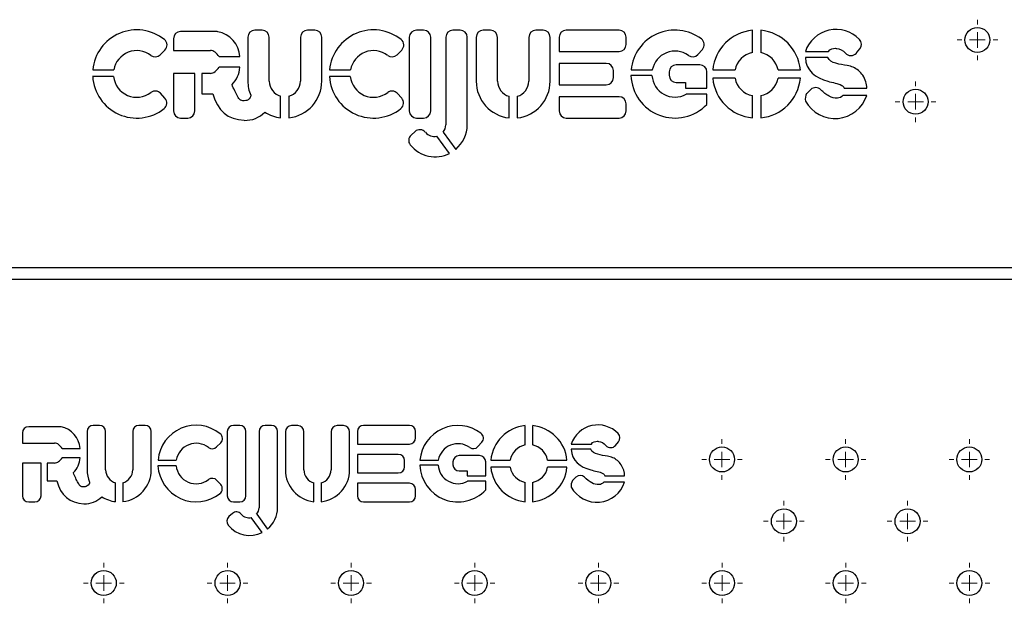
# Model space of a CAD drawing. Units: millimetres. Extents: x 1080 to 9585, y 2968 to 12525.
# Drawn here: x 6690 to 7005, y 7660 to 7847 of the extents above; entities that cross this region are included whole.
import ezdxf

# ---------------------------------------------------------------- set-up
doc = ezdxf.new("R2010")
doc.units = ezdxf.units.MM
doc.header["$LTSCALE"] = 50
doc.linetypes.add('SLD-Continua', pattern=[0])

# ---------------------------------------------------------------- blocks, each defined once
blk = doc.blocks.new('SW_CENTERMARKSYMBOL_1065')
at = {"color": 0, "linetype": 'SLD-Continua', "lineweight": 18}
for p, q in [((0, 5), (0, 6.5)), ((-5, 0), (-6.5, 0)), ((0, 0), (-2.5, 0)), ((0, 0), (0, 2.5)), ((0, 0), (0, -2.5)), ((0, 0), (2.5, 0)), ((5, 0), (6.5, 0)), ((0, -5), (0, -6.5))]:
    blk.add_line(p, q, dxfattribs=at)
blk = doc.blocks.new('SW_CENTERMARKSYMBOL_1078')
at = {"color": 0, "linetype": 'SLD-Continua', "lineweight": 18}
for p, q in [((0, 5), (0, 6.5)), ((-5, 0), (-6.5, 0)), ((0, 0), (-2.5, 0)), ((0, 0), (0, 2.5)), ((0, 0), (0, -2.5)), ((0, 0), (2.5, 0)), ((5, 0), (6.5, 0)), ((0, -5), (0, -6.5))]:
    blk.add_line(p, q, dxfattribs=at)
blk = doc.blocks.new('SW_CENTERMARKSYMBOL_1285')
at = {"color": 0, "linetype": 'SLD-Continua', "lineweight": 18}
for p, q in [((0, 5), (0, 6.5)), ((-5, 0), (-6.5, 0)), ((0, 0), (-2.5, 0)), ((0, 0), (0, 2.5)), ((0, 0), (0, -2.5)), ((0, 0), (2.5, 0)), ((5, 0), (6.5, 0)), ((0, -5), (0, -6.5))]:
    blk.add_line(p, q, dxfattribs=at)
blk = doc.blocks.new('SW_CENTERMARKSYMBOL_1290')
at = {"color": 0, "linetype": 'SLD-Continua', "lineweight": 18}
for p, q in [((0, 5), (0, 6.5)), ((-5, 0), (-6.5, 0)), ((0, 0), (-2.5, 0)), ((0, 0), (0, 2.5)), ((0, 0), (0, -2.5)), ((0, 0), (2.5, 0)), ((5, 0), (6.5, 0)), ((0, -5), (0, -6.5))]:
    blk.add_line(p, q, dxfattribs=at)
blk = doc.blocks.new('SW_CENTERMARKSYMBOL_1291')
at = {"color": 0, "linetype": 'SLD-Continua', "lineweight": 18}
for p, q in [((0, 5), (0, 6.5)), ((-5, 0), (-6.5, 0)), ((0, 0), (-2.5, 0)), ((0, 0), (0, 2.5)), ((0, 0), (0, -2.5)), ((0, 0), (2.5, 0)), ((5, 0), (6.5, 0)), ((0, -5), (0, -6.5))]:
    blk.add_line(p, q, dxfattribs=at)
blk = doc.blocks.new('SW_CENTERMARKSYMBOL_1292')
at = {"color": 0, "linetype": 'SLD-Continua', "lineweight": 18}
for p, q in [((0, 5), (0, 6.5)), ((-5, 0), (-6.5, 0)), ((0, 0), (-2.5, 0)), ((0, 0), (0, 2.5)), ((0, 0), (0, -2.5)), ((0, 0), (2.5, 0)), ((5, 0), (6.5, 0)), ((0, -5), (0, -6.5))]:
    blk.add_line(p, q, dxfattribs=at)
blk = doc.blocks.new('SW_CENTERMARKSYMBOL_1301')
at = {"color": 0, "linetype": 'SLD-Continua', "lineweight": 18}
for p, q in [((0, 5), (0, 6.5)), ((-5, 0), (-6.5, 0)), ((0, 0), (-2.5, 0)), ((0, 0), (0, 2.5)), ((0, 0), (0, -2.5)), ((0, 0), (2.5, 0)), ((5, 0), (6.5, 0)), ((0, -5), (0, -6.5))]:
    blk.add_line(p, q, dxfattribs=at)
blk = doc.blocks.new('SW_CENTERMARKSYMBOL_1304')
at = {"color": 0, "linetype": 'SLD-Continua', "lineweight": 18}
for p, q in [((0, 5), (0, 6.5)), ((-5, 0), (-6.5, 0)), ((0, 0), (-2.5, 0)), ((0, 0), (0, 2.5)), ((0, 0), (0, -2.5)), ((0, 0), (2.5, 0)), ((5, 0), (6.5, 0)), ((0, -5), (0, -6.5))]:
    blk.add_line(p, q, dxfattribs=at)
blk = doc.blocks.new('SW_CENTERMARKSYMBOL_1318')
at = {"color": 0, "linetype": 'SLD-Continua', "lineweight": 18}
for p, q in [((0, 5), (0, 6.5)), ((-5, 0), (-6.5, 0)), ((0, 0), (-2.5, 0)), ((0, 0), (0, 2.5)), ((0, 0), (0, -2.5)), ((0, 0), (2.5, 0)), ((5, 0), (6.5, 0)), ((0, -5), (0, -6.5))]:
    blk.add_line(p, q, dxfattribs=at)
blk = doc.blocks.new('SW_CENTERMARKSYMBOL_1367')
at = {"color": 0, "linetype": 'SLD-Continua', "lineweight": 18}
for p, q in [((0, 5), (0, 6.5)), ((-5, 0), (-6.5, 0)), ((0, 0), (-2.5, 0)), ((0, 0), (0, 2.5)), ((0, 0), (0, -2.5)), ((0, 0), (2.5, 0)), ((5, 0), (6.5, 0)), ((0, -5), (0, -6.5))]:
    blk.add_line(p, q, dxfattribs=at)
blk = doc.blocks.new('SW_CENTERMARKSYMBOL_1368')
at = {"color": 0, "linetype": 'SLD-Continua', "lineweight": 18}
for p, q in [((0, 5), (0, 6.5)), ((-5, 0), (-6.5, 0)), ((0, 0), (-2.5, 0)), ((0, 0), (0, 2.5)), ((0, 0), (0, -2.5)), ((0, 0), (2.5, 0)), ((5, 0), (6.5, 0)), ((0, -5), (0, -6.5))]:
    blk.add_line(p, q, dxfattribs=at)
blk = doc.blocks.new('SW_CENTERMARKSYMBOL_1369')
at = {"color": 0, "linetype": 'SLD-Continua', "lineweight": 18}
for p, q in [((0, 5), (0, 6.5)), ((-5, 0), (-6.5, 0)), ((0, 0), (-2.5, 0)), ((0, 0), (0, 2.5)), ((0, 0), (0, -2.5)), ((0, 0), (2.5, 0)), ((5, 0), (6.5, 0)), ((0, -5), (0, -6.5))]:
    blk.add_line(p, q, dxfattribs=at)
blk = doc.blocks.new('SW_CENTERMARKSYMBOL_1386')
at = {"color": 0, "linetype": 'SLD-Continua', "lineweight": 18}
for p, q in [((0, 5), (0, 6.5)), ((-5, 0), (-6.5, 0)), ((0, 0), (-2.5, 0)), ((0, 0), (0, 2.5)), ((0, 0), (0, -2.5)), ((0, 0), (2.5, 0)), ((5, 0), (6.5, 0)), ((0, -5), (0, -6.5))]:
    blk.add_line(p, q, dxfattribs=at)
blk = doc.blocks.new('SW_CENTERMARKSYMBOL_1397')
at = {"color": 0, "linetype": 'SLD-Continua', "lineweight": 18}
for p, q in [((0, 5), (0, 6.5)), ((-5, 0), (-6.5, 0)), ((0, 0), (-2.5, 0)), ((0, 0), (0, 2.5)), ((0, 0), (0, -2.5)), ((0, 0), (2.5, 0)), ((5, 0), (6.5, 0)), ((0, -5), (0, -6.5))]:
    blk.add_line(p, q, dxfattribs=at)
blk = doc.blocks.new('SW_CENTERMARKSYMBOL_1457')
at = {"color": 0, "linetype": 'SLD-Continua', "lineweight": 18}
for p, q in [((0, 5), (0, 6.5)), ((-5, 0), (-6.5, 0)), ((0, 0), (-2.5, 0)), ((0, 0), (0, 2.5)), ((0, 0), (0, -2.5)), ((0, 0), (2.5, 0)), ((5, 0), (6.5, 0)), ((0, -5), (0, -6.5))]:
    blk.add_line(p, q, dxfattribs=at)

msp = doc.modelspace()

# ---------------------------------------------------------------- linework, layer by layer
at = {"color": 7, "linetype": 'SLD-Continua', "lineweight": 25}
for p, q in [((6739.27, 7840.93), (6739.27, 7837.16)), ((6753.06, 7843.21), (6741.55, 7843.21)), ((6763.08, 7841.4), (6763.08, 7827.34)), ((6767.64, 7843.68), (6765.36, 7843.68)), ((6769.92, 7827.34), (6769.92, 7841.4)), ((6779.93, 7841.4), (6779.93, 7827.34)), ((6784.49, 7843.68), (6782.21, 7843.68)), ((6786.77, 7827.34), (6786.77, 7841.4)), ((6814.79, 7841.4), (6814.79, 7817.78)), ((6819.35, 7843.68), (6817.07, 7843.68)), ((6821.63, 7817.78), (6821.63, 7841.4)), ((6826.49, 7841.4), (6826.49, 7813.33)), ((6831.05, 7843.68), (6828.77, 7843.68)), ((6833.33, 7813.34), (6833.33, 7841.4)), ((6836.19, 7841.36), (6836.19, 7827.3)), ((6840.75, 7843.64), (6838.47, 7843.64)), ((6843.03, 7827.3), (6843.03, 7841.36)), ((6853.04, 7841.36), (6853.04, 7827.3)), ((6857.6, 7843.64), (6855.32, 7843.64)), ((6859.88, 7827.3), (6859.88, 7841.36)), ((6862.78, 7841.4), (6862.78, 7836.84)), ((6881.93, 7843.68), (6865.06, 7843.68)), ((6884.21, 7839.12), (6884.21, 7841.4)), ((6924.65, 7836.48), (6924.65, 7843.61)), ((6927.31, 7843.61), (6927.31, 7836.48)), ((6907.19, 7835.89), (6908.64, 7837.51)), ((6957.94, 7836.35), (6959.03, 7837.7)), ((6735.04, 7835.77), (6736.54, 7837.26)), ((6739.27, 7837.16), (6751.1, 7837.16)), ((6753.89, 7835.22), (6760.52, 7835.22)), ((6810.85, 7835.77), (6812.35, 7837.26)), ((6862.78, 7836.84), (6881.93, 7836.84)), ((6941.59, 7836.83), (6949.04, 7836.83)), ((6948.77, 7834.88), (6941.59, 7834.88)), ((6760.52, 7831.77), (6753.89, 7831.77)), ((6877.84, 7833.01), (6862.78, 7833.01)), ((6862.78, 7833.01), (6862.78, 7826.17)), ((6907.79, 7832.57), (6900.26, 7832.57)), ((6720.08, 7828.83), (6713.4, 7828.83)), ((6713.44, 7830.94), (6720.16, 7830.94)), ((6746.11, 7829.83), (6739.27, 7829.83)), ((6739.27, 7829.83), (6739.27, 7817.78)), ((6746.11, 7817.78), (6746.11, 7829.83)), ((6751.1, 7829.83), (6748.37, 7829.83)), ((6748.37, 7829.83), (6748.37, 7823.27)), ((6795.9, 7828.83), (6789.21, 7828.83)), ((6789.25, 7830.94), (6795.97, 7830.94)), ((6880.12, 7828.45), (6880.12, 7830.73)), ((6892.49, 7829.1), (6885.76, 7829.1)), ((6885.82, 7830.92), (6892.6, 7830.92)), ((6897.98, 7830.29), (6897.98, 7829.2)), ((6910.07, 7825.11), (6910.07, 7830.29)), ((6911.95, 7830.92), (6919.08, 7830.92)), ((6919.08, 7828.26), (6911.95, 7828.26)), ((6932.88, 7830.92), (6940.01, 7830.92)), ((6940.01, 7828.26), (6932.88, 7828.26)), ((6862.78, 7826.17), (6877.84, 7826.17)), ((6900.26, 7826.92), (6903.22, 7826.92)), ((6903.22, 7826.92), (6903.22, 7825.11)), ((6903.22, 7825.11), (6910.07, 7825.11)), ((6954.03, 7825.1), (6961.27, 7825.1)), ((6736.55, 7821.87), (6735.13, 7823.43)), ((6748.37, 7823.27), (6751.88, 7823.27)), ((6773.59, 7815.57), (6773.59, 7822.52)), ((6776.25, 7822.52), (6776.25, 7815.57)), ((6812.36, 7821.87), (6810.94, 7823.43)), ((6846.71, 7815.54), (6846.71, 7822.48)), ((6849.37, 7822.48), (6849.37, 7815.54)), ((6881.93, 7822.34), (6862.78, 7822.34)), ((6862.78, 7822.34), (6862.78, 7817.78)), ((6910.07, 7823.14), (6903.41, 7823.14)), ((6910.07, 7819.9), (6910.07, 7823.14)), ((6924.65, 7815.56), (6924.65, 7822.69)), ((6927.31, 7822.69), (6927.31, 7815.56)), ((6943.33, 7824.64), (6942.02, 7823.4)), ((6961.27, 7822.78), (6953.63, 7822.78)), ((6884.21, 7817.78), (6884.21, 7820.06)), ((6741.55, 7815.5), (6743.83, 7815.5)), ((6817.07, 7815.5), (6819.35, 7815.5)), ((6865.06, 7815.5), (6881.93, 7815.5)), ((6816.66, 7811.21), (6815.37, 7810.07)), ((6827.67, 7804.19), (6823.6, 7809.71)), ((6825.62, 7810.95), (6829.65, 7805.48)), ((6653.08, 7767.59), (7655.38, 7767.59)), ((6653.67, 7763.89), (7654.09, 7763.89)), ((6690.93, 7714.63), (6690.93, 7711.35)), ((6702.9, 7716.61), (6692.91, 7716.61)), ((6711.61, 7715.03), (6711.61, 7702.82)), ((6715.57, 7717.01), (6713.59, 7717.01)), ((6717.55, 7702.82), (6717.55, 7715.03)), ((6726.24, 7715.03), (6726.24, 7702.82)), ((6730.2, 7717.01), (6728.22, 7717.01)), ((6732.18, 7702.82), (6732.18, 7715.03)), ((6756.51, 7715.03), (6756.51, 7694.52)), ((6760.47, 7717.01), (6758.49, 7717.01)), ((6762.45, 7694.52), (6762.45, 7715.03)), ((6766.67, 7715.03), (6766.67, 7690.66)), ((6770.63, 7717.01), (6768.65, 7717.01)), ((6772.61, 7690.67), (6772.61, 7715.03)), ((6775.1, 7715), (6775.1, 7702.79)), ((6779.06, 7716.98), (6777.08, 7716.98)), ((6781.04, 7702.79), (6781.04, 7715)), ((6789.73, 7715), (6789.73, 7702.79)), ((6793.69, 7716.98), (6791.71, 7716.98)), ((6795.67, 7702.79), (6795.67, 7715)), ((6798.19, 7715.03), (6798.19, 7711.07)), ((6814.82, 7717.01), (6800.17, 7717.01)), ((6816.8, 7713.05), (6816.8, 7715.03)), ((6851.92, 7710.76), (6851.92, 7716.95)), ((6854.23, 7716.95), (6854.23, 7710.76)), ((6690.93, 7711.35), (6701.2, 7711.35)), ((6753.09, 7710.14), (6754.39, 7711.44)), ((6836.76, 7710.25), (6838.01, 7711.65)), ((6880.83, 7710.64), (6881.78, 7711.82)), ((6703.62, 7709.66), (6709.38, 7709.66)), ((6798.19, 7711.07), (6814.82, 7711.07)), ((6866.63, 7711.06), (6873.1, 7711.06)), ((6872.87, 7709.37), (6866.63, 7709.37)), ((6696.87, 7704.99), (6690.93, 7704.99)), ((6690.93, 7704.99), (6690.93, 7694.52)), ((6696.87, 7694.52), (6696.87, 7704.99)), ((6701.2, 7704.99), (6698.83, 7704.99)), ((6698.83, 7704.99), (6698.83, 7699.29)), ((6709.38, 7706.67), (6703.62, 7706.67)), ((6734.33, 7705.95), (6740.17, 7705.95)), ((6811.27, 7707.74), (6798.19, 7707.74)), ((6798.19, 7707.74), (6798.19, 7701.8)), ((6813.25, 7703.78), (6813.25, 7705.76)), ((6818.19, 7705.93), (6824.08, 7705.93)), ((6828.76, 7705.38), (6828.76, 7704.43)), ((6837.28, 7707.36), (6830.74, 7707.36)), ((6839.26, 7700.89), (6839.26, 7705.38)), ((6840.89, 7705.93), (6847.08, 7705.93)), ((6859.06, 7705.93), (6865.25, 7705.93)), ((6740.1, 7704.12), (6734.3, 7704.12)), ((6823.99, 7704.35), (6818.15, 7704.35)), ((6830.74, 7702.45), (6833.31, 7702.45)), ((6833.31, 7702.45), (6833.31, 7700.89)), ((6847.08, 7703.62), (6840.89, 7703.62)), ((6865.25, 7703.62), (6859.06, 7703.62)), ((6698.83, 7699.29), (6701.88, 7699.29)), ((6754.4, 7698.07), (6753.17, 7699.43)), ((6798.19, 7701.8), (6811.27, 7701.8)), ((6833.31, 7700.89), (6839.26, 7700.89)), ((6839.26, 7699.17), (6833.47, 7699.17)), ((6839.26, 7696.36), (6839.26, 7699.17)), ((6851.92, 7692.59), (6851.92, 7698.78)), ((6854.23, 7698.78), (6854.23, 7692.59)), ((6868.14, 7700.48), (6867, 7699.4)), ((6883.72, 7698.86), (6877.08, 7698.86)), ((6877.43, 7700.88), (6883.72, 7700.88)), ((6720.74, 7692.6), (6720.74, 7698.63)), ((6723.05, 7698.63), (6723.05, 7692.6)), ((6784.23, 7692.57), (6784.23, 7698.6)), ((6786.54, 7698.6), (6786.54, 7692.57)), ((6814.82, 7698.48), (6798.19, 7698.48)), ((6798.19, 7698.48), (6798.19, 7694.52)), ((6816.8, 7694.52), (6816.8, 7696.5)), ((6692.91, 7692.54), (6694.89, 7692.54)), ((6758.49, 7692.54), (6760.47, 7692.54)), ((6800.17, 7692.54), (6814.82, 7692.54)), ((6758.13, 7688.81), (6757.01, 7687.83)), ((6767.7, 7682.71), (6764.16, 7687.51)), ((6765.92, 7688.59), (6769.42, 7683.84))]:
    msp.add_line(p, q, dxfattribs=at)
for centre in [(6996.68, 7840.52), (6976.89, 7820.73), (6914.9, 7706.12), (6954.5, 7706.12), (6994.1, 7706.12), (6934.71, 7686.33), (6974.31, 7686.33), (6716.96, 7666.54), (6756.58, 7666.54), (6796.13, 7666.54), (6835.72, 7666.54), (6875.32, 7666.54), (6914.92, 7666.54), (6954.52, 7666.54), (6994.12, 7666.54)]:
    msp.add_circle(centre, 4, dxfattribs=at)
for centre, radius, start, end in [((6727.51, 7829.63), 14.13, 51.2676, 174.682), ((6803.32, 7829.63), 14.13, 51.2676, 174.682), ((6951.43, 7833.5), 10.39, 44.0235, 161.2826), ((6734.93, 7838.88), 2.28, 314.8691, 51.2676), ((6741.55, 7840.93), 2.28, 90, 180), ((6753.06, 7840.93), 2.28, 79.3627, 90), ((6751.88, 7834.67), 8.65, 3.6255, 79.3627), ((6765.36, 7841.4), 2.28, 90, 180), ((6767.64, 7841.4), 2.28, 0, 90), ((6782.21, 7841.4), 2.28, 90, 180), ((6784.49, 7841.4), 2.28, 0, 90), ((6810.74, 7838.88), 2.28, 314.8691, 51.2676), ((6817.07, 7841.4), 2.28, 90, 180), ((6819.35, 7841.4), 2.28, 0, 90), ((6828.77, 7841.4), 2.28, 90, 180), ((6831.05, 7841.4), 2.28, 0, 90), ((6838.47, 7841.36), 2.28, 90, 180), ((6840.75, 7841.36), 2.28, 0, 90), ((6855.32, 7841.36), 2.28, 90, 180), ((6857.6, 7841.36), 2.28, 0, 90), ((6865.06, 7841.4), 2.28, 90, 180), ((6881.93, 7841.4), 2.28, 0, 90), ((6899.84, 7829.59), 14.09, 53.0749, 174.5837), ((6906.94, 7839.03), 2.28, 318.2308, 53.0749), ((6925.98, 7829.59), 14.09, 95.4163, 174.5837), ((6925.98, 7829.59), 14.09, 5.4163, 84.5837), ((6957.26, 7839.13), 2.28, 321.023, 44.0235), ((6881.93, 7839.12), 2.28, 270, 0), ((6727.51, 7829.63), 7.47, 52.6544, 169.9028), ((6733.43, 7837.38), 2.28, 232.6544, 314.8691), ((6751.1, 7834.88), 2.28, 49.6921, 90), ((6747.16, 7830.22), 8.38, 36.5701, 49.6921), ((6803.32, 7829.63), 7.47, 52.6544, 169.9028), ((6809.24, 7837.39), 2.28, 232.6544, 314.8691), ((6899.84, 7829.59), 7.37, 54.1644, 169.5997), ((6905.49, 7837.41), 2.28, 234.1644, 318.2308), ((6925.98, 7829.59), 7.02, 100.9135, 169.0865), ((6925.98, 7829.59), 7.02, 10.9135, 79.0865), ((6956.17, 7837.78), 2.28, 219.3512, 321.023), ((6747.16, 7836.77), 8.38, 310.3079, 323.4299), ((6751.88, 7832.32), 8.65, 315.1632, 356.3745), ((6877.84, 7830.73), 2.28, 0, 90), ((6900.26, 7830.29), 2.28, 90, 180), ((6907.79, 7830.29), 2.28, 0, 90), ((6727.51, 7829.63), 14.13, 183.2593, 308.3427), ((6727.51, 7829.63), 7.47, 186.1739, 307.4706), ((6751.1, 7832.11), 2.28, 270, 310.3079), ((6803.32, 7829.63), 14.13, 183.2593, 308.3427), ((6803.32, 7829.63), 7.47, 186.1739, 307.4706), ((6877.84, 7828.45), 2.28, 270, 0), ((6899.84, 7829.59), 14.09, 181.9766, 316.5533), ((6899.84, 7829.59), 7.37, 183.7822, 298.9328), ((6900.26, 7829.2), 2.28, 180, 270), ((6925.98, 7829.59), 14.09, 185.4163, 264.5837), ((6925.98, 7829.59), 7.02, 190.9135, 259.0865), ((6925.98, 7829.59), 14.09, 275.4163, 354.5837), ((6925.98, 7829.59), 7.02, 280.9135, 349.0865), ((6774.92, 7827.34), 11.84, 180, 202.623), ((6774.92, 7827.34), 5, 180, 254.5797), ((6774.92, 7827.34), 5, 285.4203, 0), ((6774.92, 7827.34), 11.84, 276.4487, 0), ((6848.04, 7827.3), 11.84, 180, 263.5513), ((6848.04, 7827.3), 5, 180, 254.5797), ((6848.04, 7827.3), 5, 285.4203, 0), ((6848.04, 7827.3), 11.84, 276.4487, 0), ((6944.9, 7822.99), 2.28, 44.2182, 133.3814), ((6733.45, 7821.89), 2.28, 42.3805, 127.4706), ((6734.87, 7820.33), 2.28, 308.3427, 42.3805), ((6809.26, 7821.89), 2.28, 42.3805, 127.4706), ((6810.68, 7820.34), 2.28, 308.3427, 42.3805), ((6881.93, 7820.06), 2.28, 0, 90), ((6945.13, 7821.64), 3.58, 150.5505, 191.1823), ((6951.05, 7826.09), 10.74, 208.618, 342.0563), ((6741.55, 7817.78), 2.28, 180, 270), ((6743.83, 7817.78), 2.28, 270, 0), ((6762.29, 7823.44), 8.68, 267.6335, 315.7432), ((6774.92, 7827.34), 11.84, 237.1451, 263.5513), ((6817.07, 7817.78), 2.28, 180, 270), ((6819.35, 7817.78), 2.28, 270, 0), ((6865.06, 7817.78), 2.28, 180, 270), ((6881.93, 7817.78), 2.28, 270, 0), ((6822.77, 7813.33), 3.71, 320.0497, 360), ((6823.09, 7813.34), 10.24, 309.8656, 0), ((6816.87, 7808.36), 2.28, 131.4538, 218.7161), ((6818.16, 7809.5), 2.28, 39.7483, 131.4538), ((6822.77, 7813.33), 3.71, 219.7483, 282.8412), ((6823.09, 7813.34), 10.24, 218.7161, 296.6083), ((6692.91, 7714.63), 1.98, 90, 180), ((6702.9, 7714.63), 1.98, 79.3627, 90), ((6701.88, 7709.19), 7.51, 3.6255, 79.3627), ((6713.59, 7715.03), 1.98, 90, 180), ((6715.57, 7715.03), 1.98, 0, 90), ((6728.22, 7715.03), 1.98, 90, 180), ((6730.2, 7715.03), 1.98, 0, 90), ((6746.56, 7704.81), 12.27, 51.2676, 174.682), ((6758.49, 7715.03), 1.98, 90, 180), ((6760.47, 7715.03), 1.98, 0, 90), ((6768.65, 7715.03), 1.98, 90, 180), ((6770.63, 7715.03), 1.98, 0, 90), ((6777.08, 7715), 1.98, 90, 180), ((6779.06, 7715), 1.98, 0, 90), ((6791.71, 7715), 1.98, 90, 180), ((6793.69, 7715), 1.98, 0, 90), ((6800.17, 7715.03), 1.98, 90, 180), ((6814.82, 7715.03), 1.98, 0, 90), ((6830.37, 7704.77), 12.24, 53.0749, 174.5837), ((6836.54, 7712.97), 1.98, 318.2308, 53.0749), ((6853.07, 7704.77), 12.24, 95.4163, 174.5837), ((6853.07, 7704.77), 12.24, 5.4163, 84.5837), ((6875.17, 7708.17), 9.02, 44.0235, 161.2826), ((6880.24, 7713.06), 1.98, 321.023, 44.0235), ((6701.2, 7709.37), 1.98, 49.6921, 90), ((6746.56, 7704.81), 6.49, 52.6544, 169.9028), ((6753, 7712.84), 1.98, 314.8691, 51.2676), ((6814.82, 7713.05), 1.98, 270, 0), ((6697.78, 7705.33), 7.28, 36.5701, 49.6921), ((6751.69, 7711.55), 1.98, 232.6544, 314.8691), ((6830.37, 7704.77), 6.4, 54.1644, 169.5997), ((6835.28, 7711.56), 1.98, 234.1644, 318.2308), ((6853.07, 7704.77), 6.1, 100.9135, 169.0865), ((6853.07, 7704.77), 6.1, 10.9135, 79.0865), ((6879.29, 7711.89), 1.98, 219.3512, 321.023), ((6701.2, 7706.97), 1.98, 270, 310.3079), ((6697.78, 7711.01), 7.28, 310.3079, 323.4299), ((6701.88, 7707.15), 7.51, 315.1632, 356.3745), ((6811.27, 7705.76), 1.98, 0, 90), ((6830.74, 7705.38), 1.98, 90, 180), ((6837.28, 7705.38), 1.98, 0, 90), ((6721.89, 7702.82), 10.28, 180, 202.623), ((6721.89, 7702.82), 4.34, 180, 254.5797), ((6721.89, 7702.82), 4.34, 285.4203, 360), ((6721.89, 7702.82), 10.28, 276.4487, 360), ((6746.56, 7704.81), 12.27, 183.2593, 308.3427), ((6746.56, 7704.81), 6.49, 186.1739, 307.4706), ((6785.38, 7702.79), 10.28, 180, 263.5513), ((6785.38, 7702.79), 4.34, 180, 254.5797), ((6785.38, 7702.79), 4.34, 285.4203, 360), ((6785.38, 7702.79), 10.28, 276.4487, 360), ((6811.27, 7703.78), 1.98, 270, 0), ((6830.37, 7704.77), 12.24, 181.9766, 316.5533), ((6830.37, 7704.77), 6.4, 183.7822, 298.9328), ((6830.74, 7704.43), 1.98, 180, 270), ((6853.07, 7704.77), 12.24, 185.4163, 264.5837), ((6853.07, 7704.77), 6.1, 190.9135, 259.0865), ((6853.07, 7704.77), 12.24, 275.4163, 354.5837), ((6853.07, 7704.77), 6.1, 280.9135, 349.0865), ((6751.71, 7698.09), 1.98, 42.3805, 127.4706), ((6869.71, 7697.87), 3.11, 150.5505, 191.1823), ((6874.84, 7701.74), 9.33, 208.618, 342.0563), ((6869.5, 7699.04), 1.98, 44.2182, 133.3814), ((6752.94, 7696.74), 1.98, 308.3427, 42.3805), ((6814.82, 7696.5), 1.98, 0, 90), ((6692.91, 7694.52), 1.98, 180, 270), ((6694.89, 7694.52), 1.98, 270, 0), ((6710.92, 7699.44), 7.53, 267.6335, 315.7432), ((6721.89, 7702.82), 10.28, 237.1451, 263.5513), ((6758.49, 7694.52), 1.98, 180, 270), ((6760.47, 7694.52), 1.98, 270, 0), ((6800.17, 7694.52), 1.98, 180, 270), ((6814.82, 7694.52), 1.98, 270, 0), ((6759.44, 7687.33), 1.98, 39.7483, 131.4538), ((6763.44, 7690.66), 3.22, 320.0497, 0), ((6763.72, 7690.67), 8.89, 309.8656, 0), ((6758.32, 7686.34), 1.98, 131.4538, 218.7161), ((6763.44, 7690.66), 3.22, 219.7483, 282.8412), ((6763.72, 7690.67), 8.89, 218.7161, 296.6083)]:
    msp.add_arc(centre, radius, start, end, dxfattribs=at)
for points, knots in [([(6949.04, 7836.83), (6949.52, 7837.71), (6950.75, 7837.89), (6952.27, 7837.79), (6953.67, 7837.23), (6954.4, 7836.33)], [0, 0, 0, 0, 0.3075906, 0.3827296, 0.7513906, 0.7513906, 0.7513906, 0.7513906]), ([(6941.59, 7834.88), (6941.67, 7830.72), (6946.32, 7827.37), (6952.51, 7826.6), (6953.89, 7825.54), (6954.03, 7825.1)], [0, 0, 0, 0, 0.653049, 0.924384, 1, 1, 1, 1]), ([(6961.27, 7825.1), (6961.27, 7826.41), (6960.48, 7829.23), (6957.5, 7831.77), (6953.69, 7832.65), (6949.66, 7833), (6948.77, 7834.88)], [0, 0, 0, 0, 0.261387, 0.490013, 0.611787, 1, 1, 1, 1]), ([(6763.99, 7822.78), (6763.99, 7822.75), (6764.02, 7822.47), (6763.51, 7821.4), (6761.85, 7820.81), (6761.05, 7821.1), (6760.37, 7821.46), (6759.49, 7823.02), (6758.55, 7824.84), (6758.02, 7826.22)], [0, 0, 0, 0, 0.0106883, 0.0184742, 0.0778583, 0.188577, 0.2180536, 0.3726243, 0.7258014, 0.7258014, 0.7258014, 0.7258014]), ([(6953.63, 7822.78), (6953.18, 7822.11), (6951.38, 7821.63), (6949.07, 7822.36), (6947.34, 7823.75), (6946.53, 7824.58)], [0, 0, 0, 0, 0.1685132, 0.4353654, 0.7514847, 0.7514847, 0.7514847, 0.7514847]), ([(6873.1, 7711.06), (6873.52, 7711.83), (6874.58, 7711.98), (6875.91, 7711.9), (6877.12, 7711.41), (6877.76, 7710.63)], [0, 0, 0, 0, 0.3075906, 0.3827296, 0.7513906, 0.7513906, 0.7513906, 0.7513906]), ([(6866.63, 7709.37), (6866.69, 7705.76), (6870.73, 7702.85), (6876.11, 7702.18), (6877.31, 7701.26), (6877.43, 7700.88)], [0, 0, 0, 0, 0.653049, 0.924384, 1, 1, 1, 1]), ([(6883.72, 7700.88), (6883.72, 7702.01), (6883.04, 7704.47), (6880.45, 7706.67), (6877.13, 7707.44), (6873.63, 7707.74), (6872.87, 7709.37)], [0, 0, 0, 0, 0.261387, 0.490013, 0.611787, 1, 1, 1, 1]), ([(6712.4, 7698.86), (6712.4, 7698.84), (6712.42, 7698.59), (6711.98, 7697.66), (6710.54, 7697.15), (6709.84, 7697.4), (6709.26, 7697.71), (6708.49, 7699.07), (6707.68, 7700.65), (6707.21, 7701.85)], [0, 0, 0, 0, 0.0106883, 0.0184742, 0.0778583, 0.188577, 0.2180536, 0.3726243, 0.7258014, 0.7258014, 0.7258014, 0.7258014]), ([(6877.08, 7698.86), (6876.69, 7698.28), (6875.13, 7697.86), (6873.12, 7698.49), (6871.62, 7699.7), (6870.92, 7700.42)], [0, 0, 0, 0, 0.1685132, 0.4353654, 0.7514847, 0.7514847, 0.7514847, 0.7514847])]:
    msp.add_open_spline(points, degree=3, knots=knots, dxfattribs=at)
for points in [[(6751.88, 7823.27), (6753.32, 7817.87), (6756.67, 7815.04), (6761.93, 7814.78)], [(6701.88, 7699.29), (6703.13, 7694.6), (6706.04, 7692.14), (6710.61, 7691.91)]]:
    msp.add_open_spline(points, degree=3, dxfattribs=at)

# ---------------------------------------------------------------- block references
at = {"color": 7, "linetype": 'Continuous', "lineweight": 0}
for name, p in [('SW_CENTERMARKSYMBOL_1065', (6996.68, 7840.52)), ('SW_CENTERMARKSYMBOL_1078', (6976.89, 7820.73)), ('SW_CENTERMARKSYMBOL_1290', (6914.9, 7706.12)), ('SW_CENTERMARKSYMBOL_1367', (6954.5, 7706.12)), ('SW_CENTERMARKSYMBOL_1397', (6994.1, 7706.12)), ('SW_CENTERMARKSYMBOL_1291', (6934.71, 7686.33)), ('SW_CENTERMARKSYMBOL_1368', (6974.31, 7686.33)), ('SW_CENTERMARKSYMBOL_1457', (6716.96, 7666.54)), ('SW_CENTERMARKSYMBOL_1304', (6756.58, 7666.54)), ('SW_CENTERMARKSYMBOL_1301', (6796.13, 7666.54)), ('SW_CENTERMARKSYMBOL_1318', (6835.72, 7666.54)), ('SW_CENTERMARKSYMBOL_1285', (6875.32, 7666.54)), ('SW_CENTERMARKSYMBOL_1292', (6914.92, 7666.54)), ('SW_CENTERMARKSYMBOL_1386', (6954.52, 7666.54)), ('SW_CENTERMARKSYMBOL_1369', (6994.12, 7666.54))]:
    msp.add_blockref(name, p, dxfattribs=at)

doc.saveas('drawing.dxf')
